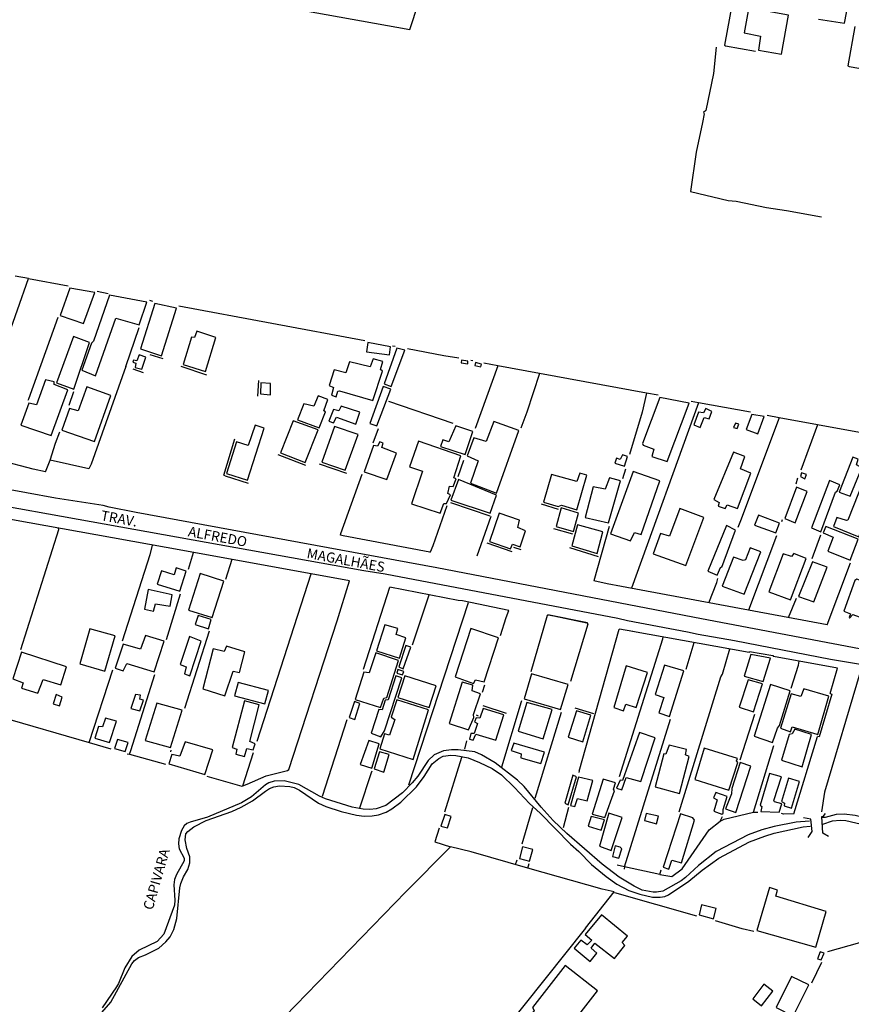
# Model space of a CAD drawing. Units: millimetres. Extents: x 178303 to 180731, y 1663188 to 1666940.
# Drawn here: x 178530 to 178737, y 1664969 to 1665215 of the extents above; entities that cross this region are included whole.
import ezdxf
from ezdxf.enums import TextEntityAlignment as Align

# ---------------------------------------------------------------- set-up
doc = ezdxf.new("R2010")
doc.units = ezdxf.units.MM
for name, color, linetype in [('V-ARROIO', 5, 'Continuous'), ('V-EDIFICACAO', 2, 'Continuous'), ('V-LOTE', 10, 'Continuous'), ('V-NOME_DOS_LOGRADOUROS', 7, 'Continuous'), ('V-PONTE_VIADUTO_PASSARELA', 2, 'Continuous'), ('V-QUADRA', 6, 'Continuous'), ('V-TESTADA', 5, 'Continuous'), ('V-VALETA', 6, 'Continuous')]:
    doc.layers.add(name, color=color, linetype=linetype)

msp = doc.modelspace()

# ---------------------------------------------------------------- linework, layer by layer
at = {"layer": 'V-ARROIO'}
for points in [[(178549.56, 1664965.94), (178552.37, 1664969.18), (178557.62, 1664978.74), (178558.33, 1664979.55), (178559.31, 1664980.3), (178561.06, 1664981.02), (178564.35, 1664982.71), (178566.11, 1664984.24), (178567.22, 1664985.5), (178568.12, 1664987.3), (178568.89, 1664990.07), (178569.63, 1664997.75), (178569.87, 1664998.82), (178570.57, 1665000.52), (178571.58, 1665002.32), (178572.11, 1665004.02), (178572.13, 1665005.47), (178571.38, 1665007.56), (178570.93, 1665009.74), (178571.13, 1665011.23), (178571.58, 1665011.83), (178573.09, 1665013), (178576.16, 1665014.56), (178582.61, 1665016.86), (178584.91, 1665017.89), (178587.77, 1665019.53), (178590.99, 1665021.94), (178591.99, 1665022.54), (178593.1, 1665022.96), (178594.55, 1665023.2), (178597.07, 1665023.07), (178598.18, 1665022.84), (178599.55, 1665022.18), (178604.28, 1665018.89), (178606.12, 1665018.1), (178609.91, 1665016.82), (178613.75, 1665015.94), (178615.67, 1665015.69), (178617.64, 1665015.73), (178619.22, 1665016.01), (178621.18, 1665016.69), (178622.56, 1665017.48), (178624.82, 1665019.12), (178628.72, 1665023), (178630.62, 1665025.54), (178632.65, 1665028.77), (178634.32, 1665030.11), (178635.39, 1665030.64), (178637.35, 1665030.88), (178638.54, 1665030.82), (178641.66, 1665030.22), (178644.52, 1665029.07), (178647.63, 1665027.53), (178650, 1665025.97), (178653.24, 1665022.86), (178657, 1665018.83), (178659.62, 1665016.4), (178667.19, 1665008.63), (178669.26, 1665006.83), (178672.5, 1665003.59), (178676.15, 1665000.54), (178678.8, 1664998.64), (178681.76, 1664997.09), (178684.54, 1664996.13), (178687.69, 1664995.44), (178689.66, 1664995.38), (178690.81, 1664995.62), (178691.71, 1664996), (178696.8, 1664999.39), (178700.14, 1665002.16), (178704.31, 1665005.2), (178711.93, 1665009.21), (178715.77, 1665010.68), (178718.07, 1665011.38), (178725.37, 1665012.96), (178727.11, 1665013.12)], [(178726.94, 1665014.38), (178723.59, 1665014.12), (178718.07, 1665013.07), (178715, 1665012.23), (178711.59, 1665010.98), (178703.65, 1665006.82), (178699.19, 1665003.32), (178695.99, 1665000.33), (178694.86, 1664999.48), (178690.25, 1664996.92), (178688.69, 1664996.64), (178687.87, 1664996.66), (178685.13, 1664997.19), (178683.1, 1664998.13), (178679.39, 1665000.41), (178675.15, 1665003.63), (178666.31, 1665011.29), (178662.88, 1665014.58), (178659.87, 1665017.89), (178655.61, 1665023.05), (178653.94, 1665024.67), (178648.42, 1665028.97), (178645.02, 1665030.96), (178643.28, 1665031.71), (178639.12, 1665032.24), (178637.48, 1665032.2), (178635.51, 1665031.97), (178633.12, 1665031.01), (178631.63, 1665029.6), (178629.09, 1665025.67), (178627.7, 1665023.99), (178625.23, 1665021.47), (178621.05, 1665018.34), (178618.66, 1665017.5), (178617.08, 1665017.35), (178615.46, 1665017.4), (178612.64, 1665017.91), (178605.99, 1665020.02), (178604.48, 1665020.64), (178599.38, 1665023.6), (178595.66, 1665024.5), (178593.15, 1665024.44), (178591.87, 1665024.03), (178591.01, 1665023.52), (178587.51, 1665020.47), (178585.04, 1665018.98), (178576.51, 1665015.44), (178572.24, 1665014.18), (178571.39, 1665013.81), (178570.68, 1665013.28), (178570.02, 1665012.04), (178569.4, 1665010), (178569.25, 1665008.76), (178569.42, 1665007.48), (178570.68, 1665005.15), (178570.68, 1665004.49), (178568.76, 1665001.08), (178568.27, 1664999.8), (178568.1, 1664998.52), (178568.37, 1664994.68), (178568.25, 1664993.4), (178565.62, 1664986.15), (178563.92, 1664984.35), (178559.44, 1664982.13), (178557.62, 1664980.62), (178555.85, 1664977.78), (178554.28, 1664973.88), (178553.79, 1664973), (178550.24, 1664967.76)], [(178752.88, 1665008.46), (178748.41, 1665011.42), (178743.18, 1665014.3), (178740.69, 1665015.26), (178738.34, 1665015.84), (178735.57, 1665016.18), (178733.6, 1665016.1), (178730.87, 1665015.35), (178730.13, 1665015.35)], [(178730.27, 1665013.7), (178732.71, 1665014.5), (178734.59, 1665014.64), (178735.99, 1665014.56), (178740.99, 1665013.43), (178744.19, 1665012.3), (178746.92, 1665010.96), (178749.65, 1665009.31), (178752.17, 1665007.26)]]:
    msp.add_lwpolyline(points, dxfattribs=at)
at = {"layer": 'V-EDIFICACAO'}
for points in [[(178715.66, 1665216.92), (178714.91, 1665217.32), (178711.77, 1665217.82), (178710.63, 1665211.44), (178714.67, 1665210.6), (178714.22, 1665207.09), (178719.91, 1665206.07), (178721.67, 1665215.8), (178715.66, 1665216.92)], [(178542.14, 1665147.59), (178539.71, 1665140.79), (178545.52, 1665138.79), (178548.36, 1665146.54), (178542.14, 1665147.59)], [(178552.04, 1665145.82), (178548.02, 1665134.33), (178547.56, 1665133.85), (178545.17, 1665127.15), (178545.17, 1665127.15), (178548.53, 1665125.71), (178553.63, 1665140.11), (178559.44, 1665138.44), (178561.36, 1665144.11), (178552.04, 1665145.82)], [(178559.76, 1665132.48), (178565.03, 1665130.72), (178568.79, 1665142.64), (178563.38, 1665143.74), (178559.76, 1665132.48)], [(178570.44, 1665128.57), (178576.03, 1665126.77), (178578.65, 1665135.31), (178573.86, 1665136.86), (178573.32, 1665135.32), (178572.56, 1665135.38), (178570.44, 1665128.57)], [(178538.77, 1665123.92), (178543.13, 1665122.36), (178547.04, 1665134.04), (178543.03, 1665135.5), (178538.77, 1665123.92)], [(178616.59, 1665134), (178616.25, 1665131.67), (178621.98, 1665130.98), (178622.23, 1665132.95), (178616.59, 1665134)], [(178620.64, 1665123.7), (178622.45, 1665123.04), (178625.8, 1665132.14), (178623.84, 1665132.59), (178620.64, 1665123.7)], [(178559.42, 1665130.93), (178558.85, 1665129.48), (178558.01, 1665129.59), (178557.88, 1665129.14), (178558.6, 1665128.85), (178558.49, 1665127.82), (178560.16, 1665127.34), (178561.11, 1665130.34), (178559.42, 1665130.93)], [(178611.98, 1665129.21), (178611.07, 1665126.41), (178608.15, 1665127.17), (178606.9, 1665123.25), (178608.05, 1665122.75), (178607.54, 1665120.83), (178608.69, 1665120.49), (178609.12, 1665121.86), (178609.49, 1665121.98), (178617.85, 1665119.56), (178620.25, 1665126.85), (178619.74, 1665127.31), (178620.33, 1665129.28), (178617.92, 1665129.99), (178617.15, 1665127.95), (178611.98, 1665129.21)], [(178640, 1665129.63), (178639.9, 1665128.93), (178641.54, 1665128.67), (178641.61, 1665129.36), (178640, 1665129.63)], [(178643.49, 1665129.01), (178643.3, 1665128.3), (178644.82, 1665127.99), (178644.95, 1665128.58), (178643.49, 1665129.01)], [(178536.08, 1665124.69), (178533.81, 1665118.43), (178531.86, 1665118.86), (178529.89, 1665113.41), (178537.48, 1665110.75), (178541.66, 1665122.2), (178538.22, 1665123.55), (178538.19, 1665124.18), (178536.08, 1665124.69)], [(178544.2, 1665116.98), (178542.06, 1665117.57), (178540.17, 1665112.14), (178548.28, 1665109.3), (178552.37, 1665120.8), (178546.4, 1665122.95), (178544.2, 1665116.98)], [(178589.84, 1665123.96), (178589.8, 1665121.21), (178592.26, 1665120.96), (178592.29, 1665123.81), (178589.84, 1665123.96)], [(178617.1, 1665113.81), (178618.83, 1665113.19), (178622.31, 1665122.4), (178620.43, 1665123.03), (178617.1, 1665113.81)], [(178600.6, 1665118.74), (178599.01, 1665114.67), (178604.4, 1665112.72), (178606.04, 1665116.69), (178605.59, 1665116.94), (178606.6, 1665119.77), (178604.15, 1665120.69), (178603.1, 1665118.15), (178600.6, 1665118.74)], [(178689.51, 1665120.32), (178685.24, 1665108.78), (178685.34, 1665108.36), (178688.05, 1665107.4), (178687.56, 1665105.56), (178691.39, 1665104.27), (178696.88, 1665118.88), (178689.51, 1665120.32)], [(178609.89, 1665118.08), (178609.35, 1665116.98), (178607.97, 1665117.3), (178606.83, 1665114.38), (178608.03, 1665113.97), (178608.76, 1665115.36), (178613.56, 1665113.66), (178614.62, 1665116.61), (178609.89, 1665118.08)], [(178699.2, 1665116.61), (178698.07, 1665113.46), (178699.58, 1665112.8), (178700.61, 1665115.27), (178701.85, 1665114.95), (178702.55, 1665116.83), (178700.99, 1665117.54), (178700.41, 1665116.43), (178699.2, 1665116.61)], [(178712.55, 1665116.02), (178711.1, 1665112.26), (178713.98, 1665111.22), (178715.61, 1665115.53), (178712.55, 1665116.02)], [(178583.74, 1665109.22), (178581.31, 1665101.27), (178586.52, 1665099.62), (178590.65, 1665112.65), (178588.44, 1665113.37), (178586.66, 1665108.32), (178586.66, 1665108.32), (178583.74, 1665109.22)], [(178597.9, 1665114.43), (178594.74, 1665106.5), (178600.95, 1665104.06), (178604.21, 1665112.19), (178597.9, 1665114.43)], [(178608.28, 1665113.05), (178605.07, 1665104.14), (178610.92, 1665102.09), (178614.19, 1665111.08), (178608.28, 1665113.05)], [(178638.57, 1665113.24), (178638.57, 1665113.24), (178636.85, 1665109.23), (178635.36, 1665109.74), (178634.72, 1665108.05), (178640.87, 1665106.02), (178640.87, 1665106.02), (178640.87, 1665106.02), (178642.82, 1665111.75), (178638.57, 1665113.24)], [(178648.08, 1665114.28), (178646.18, 1665109.26), (178643.04, 1665110.2), (178641.41, 1665105.73), (178644.14, 1665104.5), (178642.23, 1665098.89), (178648.74, 1665096.38), (178654.31, 1665112.08), (178648.08, 1665114.28)], [(178708.41, 1665113.9), (178707.98, 1665112.83), (178708.85, 1665112.5), (178709.29, 1665113.64), (178708.41, 1665113.9)], [(178620.09, 1665107.76), (178620.42, 1665108.84), (178619.6, 1665109.17), (178619.01, 1665108.16), (178618.03, 1665108.31), (178615.69, 1665101.71), (178621.35, 1665099.83), (178623.72, 1665106.34), (178620.09, 1665107.76)], [(178627.47, 1665093.74), (178634.66, 1665091.39), (178635.54, 1665093.8), (178636.25, 1665093.77), (178637.22, 1665095.94), (178636.56, 1665096.26), (178636.98, 1665098.09), (178637.89, 1665098.03), (178638.68, 1665099.94), (178638.05, 1665100.25), (178639.83, 1665105.74), (178629.27, 1665109.34), (178627, 1665102.97), (178630.26, 1665101.86), (178627.47, 1665093.74)], [(178679.59, 1665104.82), (178678.67, 1665105.1), (178678.29, 1665103.84), (178680.74, 1665103.12), (178681.48, 1665105.52), (178680.23, 1665105.92), (178679.59, 1665104.82)], [(178707.91, 1665106.61), (178702.99, 1665094.77), (178704.39, 1665094.01), (178704.14, 1665093.15), (178705.84, 1665092.58), (178706.34, 1665093.46), (178708.94, 1665092.58), (178712.23, 1665101.36), (178709.69, 1665102.44), (178710.79, 1665105.52), (178707.91, 1665106.61)], [(178734.31, 1665096.65), (178737.09, 1665095.61), (178739.97, 1665102.75), (178738.66, 1665103.43), (178739.12, 1665104.86), (178737.79, 1665105.41), (178734.31, 1665096.65)], [(178639.26, 1665099.82), (178637.33, 1665094.64), (178647.11, 1665091.34), (178648.71, 1665095.85), (178639.26, 1665099.82)], [(178662.47, 1665101.02), (178660.45, 1665094.16), (178664.17, 1665093.05), (178664.94, 1665093.34), (178668.79, 1665092.2), (178671.32, 1665100.87), (178669.54, 1665101.39), (178668.78, 1665099.28), (178662.47, 1665101.02)], [(178675.91, 1665097.36), (178672.91, 1665097.98), (178670.91, 1665090.32), (178676.7, 1665088.94), (178679.74, 1665099.42), (178676.94, 1665100.25), (178675.91, 1665097.36)], [(178682.85, 1665101.82), (178677.24, 1665086.22), (178682.23, 1665084.47), (178683.19, 1665086.55), (178684.88, 1665086.09), (178689.54, 1665099.5), (178682.85, 1665101.82)], [(178724.96, 1665101.44), (178724.66, 1665100.51), (178725.78, 1665100), (178726.19, 1665101.05), (178724.96, 1665101.44)], [(178720.74, 1665090.04), (178723.37, 1665088.99), (178726.36, 1665096.82), (178723.67, 1665097.86), (178720.74, 1665090.04)], [(178727.44, 1665087.73), (178729.76, 1665086.69), (178733.45, 1665096.6), (178733.83, 1665096.86), (178734.47, 1665098.49), (178731.94, 1665099.52), (178727.44, 1665087.73)], [(178736.52, 1665089.64), (178736.19, 1665089.51), (178733.75, 1665090.31), (178732.9, 1665088.02), (178739.27, 1665085.45), (178741.56, 1665091.44), (178742.02, 1665091.96), (178744.07, 1665098.27), (178740.42, 1665099.57), (178736.52, 1665089.64)], [(178664.9, 1665092.71), (178663.61, 1665088.08), (178667.93, 1665086.82), (178669.23, 1665091.41), (178664.9, 1665092.71)], [(178694.54, 1665092.52), (178691.92, 1665085.62), (178689.72, 1665086.27), (178687.84, 1665081.24), (178696.07, 1665078.28), (178700.55, 1665090.29), (178694.54, 1665092.52)], [(178649.4, 1665091.42), (178646.97, 1665084.34), (178652.23, 1665082.47), (178652.73, 1665083.65), (178654.62, 1665082.98), (178656, 1665086.95), (178654.02, 1665087.84), (178654.46, 1665089.62), (178649.4, 1665091.42)], [(178714.19, 1665090.86), (178713.19, 1665088.41), (178718.5, 1665086.43), (178719.41, 1665088.85), (178714.19, 1665090.86)], [(178668.98, 1665088.5), (178667.59, 1665083.23), (178673.84, 1665081.28), (178675.33, 1665086.73), (178668.98, 1665088.5)], [(178701.54, 1665076.86), (178703.82, 1665075.9), (178704.79, 1665077.98), (178704.99, 1665077.92), (178708.48, 1665087.17), (178706.22, 1665088.26), (178701.54, 1665076.86)], [(178730.99, 1665088.07), (178730.38, 1665086.48), (178732.85, 1665085.4), (178731.53, 1665081.9), (178737.1, 1665079.65), (178739.08, 1665084.92), (178730.99, 1665088.07)], [(178710.38, 1665079.57), (178707.98, 1665080.38), (178705.12, 1665073.11), (178710.63, 1665071.12), (178714.76, 1665081.73), (178712.1, 1665082.75), (178710.92, 1665079.7), (178710.38, 1665079.57)], [(178720.35, 1665081.19), (178716.77, 1665071.71), (178722.15, 1665069.75), (178726.06, 1665080.09), (178722.98, 1665081.3), (178722.46, 1665080.59), (178720.35, 1665081.19)], [(178568.71, 1665077.68), (178568.2, 1665075.99), (178568.2, 1665075.99), (178565.04, 1665076.98), (178563.98, 1665073.65), (178569.63, 1665071.88), (178571.23, 1665076.85), (178568.71, 1665077.68)], [(178724.19, 1665070.52), (178727.99, 1665069.24), (178731.35, 1665077.88), (178727.64, 1665079.21), (178724.19, 1665070.52)], [(178574.7, 1665076.27), (178571.79, 1665067.15), (178577.67, 1665065.27), (178580.61, 1665074.38), (178574.7, 1665076.27)], [(178738.27, 1665074.58), (178735.54, 1665066.86), (178737.14, 1665066.25), (178736.82, 1665065.34), (178736.96, 1665065.18), (178737.77, 1665066.04), (178740.9, 1665064.93), (178743.85, 1665073.01), (178738.76, 1665074.86), (178738.27, 1665074.58)], [(178561.73, 1665072.3), (178560.77, 1665067.37), (178563.07, 1665066.85), (178563.57, 1665068.72), (178567.22, 1665068.18), (178567.67, 1665071.01), (178561.73, 1665072.3)], [(178574.22, 1665065.79), (178573.45, 1665063.57), (178576.82, 1665062.51), (178577.49, 1665064.78), (178574.22, 1665065.79)], [(178618.74, 1665056.99), (178624.47, 1665055.18), (178626.09, 1665060.23), (178623.67, 1665061.06), (178624.08, 1665062.53), (178620.87, 1665063.5), (178618.74, 1665056.99)], [(178547.14, 1665062.45), (178544.61, 1665053.74), (178550.87, 1665051.87), (178553.48, 1665060.72), (178547.14, 1665062.45)], [(178561.05, 1665060.81), (178559.81, 1665057.38), (178555.46, 1665058.61), (178553.44, 1665052.64), (178555.48, 1665051.96), (178556.38, 1665053.79), (178556.38, 1665053.79), (178563.18, 1665051.77), (178565.68, 1665059.37), (178561.05, 1665060.81)], [(178569.7, 1665053.57), (178571.23, 1665053), (178570.77, 1665051.21), (178572.16, 1665050.72), (178574.99, 1665059.43), (178572.06, 1665060.53), (178569.7, 1665053.57)], [(178642.32, 1665062.59), (178638.44, 1665050.44), (178642.98, 1665048.85), (178643.49, 1665049.73), (178645.68, 1665049.24), (178649.19, 1665060.26), (178642.32, 1665062.59)], [(178577.93, 1665057.47), (178575.33, 1665047.45), (178580.88, 1665045.77), (178582.94, 1665051.91), (178582.94, 1665051.91), (178584.54, 1665051.53), (178585.86, 1665056.76), (178581.25, 1665058.14), (178580.72, 1665056.82), (178577.93, 1665057.47)], [(178626.07, 1665058.34), (178624.3, 1665053), (178625.42, 1665052.5), (178627.33, 1665057.93), (178626.07, 1665058.34)], [(178530.09, 1665056.64), (178527.89, 1665049.97), (178530.44, 1665048.99), (178530.06, 1665047.64), (178534.18, 1665046.37), (178535.5, 1665049.82), (178539.85, 1665048.48), (178541.28, 1665052.94), (178530.09, 1665056.64)], [(178616.88, 1665051.45), (178615.57, 1665051.61), (178613.39, 1665044.85), (178619.77, 1665042.79), (178620.6, 1665045.16), (178621.32, 1665045.28), (178624.26, 1665054.54), (178618.62, 1665056.47), (178616.88, 1665051.45)], [(178712.25, 1665056.05), (178710.61, 1665050.64), (178715.35, 1665049.3), (178717.2, 1665055.16), (178712.25, 1665056.05)], [(178681.14, 1665053.21), (178678.02, 1665042.79), (178680.45, 1665042.02), (178681.06, 1665043.67), (178683.66, 1665042.83), (178686.43, 1665051.57), (178681.14, 1665053.21)], [(178690.7, 1665053.38), (178688.36, 1665046.1), (178690.52, 1665045.33), (178689.25, 1665041.45), (178691.99, 1665040.57), (178695.56, 1665051.94), (178690.7, 1665053.38)], [(178620.94, 1665044.62), (178620.16, 1665042.24), (178619.37, 1665042.35), (178617.4, 1665036.44), (178619.85, 1665035.49), (178620.72, 1665037), (178625.11, 1665050.25), (178623.6, 1665050.76), (178621.66, 1665044.77), (178620.94, 1665044.62)], [(178624.11, 1665052.33), (178623.84, 1665051.36), (178625.23, 1665050.98), (178625.54, 1665051.8), (178624.11, 1665052.33)], [(178625.86, 1665050.71), (178624.07, 1665045.3), (178631.9, 1665042.79), (178633.65, 1665048.22), (178625.86, 1665050.71)], [(178657.47, 1665051.21), (178655.64, 1665044.96), (178664.73, 1665042.34), (178666.63, 1665048.55), (178657.47, 1665051.21)], [(178584.23, 1665049.09), (178583.27, 1665045.69), (178590.83, 1665043.77), (178591.79, 1665047.08), (178584.23, 1665049.09)], [(178636.9, 1665038.8), (178641.71, 1665037.24), (178643.08, 1665040.29), (178642.96, 1665041.03), (178644.7, 1665046.21), (178642.63, 1665047.01), (178642.85, 1665048.37), (178640.19, 1665049.18), (178636.9, 1665038.8)], [(178709.39, 1665042.87), (178712.96, 1665041.72), (178715.18, 1665048.73), (178711.59, 1665049.77), (178709.39, 1665042.87)], [(178717.17, 1665048.54), (178713.1, 1665035.63), (178717.68, 1665034.04), (178718.9, 1665037.64), (178719.41, 1665038.28), (178722.06, 1665047.01), (178722.06, 1665047.01), (178717.17, 1665048.54)], [(178538.72, 1665046.04), (178538, 1665043.75), (178539.52, 1665043.21), (178540.21, 1665045.4), (178538.72, 1665046.04)], [(178558.56, 1665046.04), (178557.41, 1665042.6), (178559.61, 1665041.97), (178560.52, 1665044.64), (178559.63, 1665044.93), (178559.83, 1665045.89), (178558.56, 1665046.04)], [(178719.71, 1665037.61), (178722.22, 1665036.77), (178722.62, 1665037.95), (178728.72, 1665036.17), (178729.04, 1665036.04), (178731.72, 1665045.65), (178725.51, 1665047.52), (178724.73, 1665045.56), (178722.38, 1665046.19), (178719.71, 1665037.61)], [(178563.91, 1665043.89), (178560.95, 1665034.6), (178567.25, 1665032.8), (178570.24, 1665042.11), (178563.91, 1665043.89)], [(178585.74, 1665044.44), (178582.67, 1665032.83), (178583.84, 1665032.41), (178583.6, 1665031.14), (178585.75, 1665030.54), (178586.38, 1665032.53), (178587.93, 1665032.23), (178588.46, 1665033.75), (178587.09, 1665034.35), (178589.44, 1665043.49), (178585.74, 1665044.44)], [(178613.23, 1665044.3), (178611.94, 1665040.3), (178613.34, 1665039.84), (178614.63, 1665043.8), (178613.23, 1665044.3)], [(178623.84, 1665044.75), (178622.44, 1665040.39), (178623.37, 1665039.8), (178622.04, 1665035.92), (178620.77, 1665036.21), (178619.62, 1665032.51), (178627.88, 1665029.82), (178631.77, 1665042.25), (178623.84, 1665044.75)], [(178656.27, 1665044.09), (178654.14, 1665036.9), (178660.43, 1665035.02), (178662.62, 1665042.34), (178656.27, 1665044.09)], [(178645.39, 1665042.55), (178644.55, 1665040.16), (178643.63, 1665040.26), (178643.21, 1665039.2), (178643.97, 1665038.8), (178643.19, 1665036.3), (178642.28, 1665036.28), (178641.99, 1665034.89), (178642.91, 1665034.68), (178643.56, 1665036.13), (178648.54, 1665034.69), (178650.54, 1665040.95), (178645.39, 1665042.55)], [(178666.6, 1665035.39), (178670.28, 1665034.25), (178672.3, 1665040.87), (178668.71, 1665042.01), (178666.6, 1665035.39)], [(178550.28, 1665038.01), (178549.32, 1665038.04), (178548.41, 1665035.15), (178552.01, 1665034.08), (178553.78, 1665039.36), (178551.09, 1665040.14), (178550.28, 1665038.01)], [(178680.23, 1665024.61), (178679.65, 1665024.69), (178678.67, 1665022.63), (178680.07, 1665022.26), (178681.15, 1665025.33), (178684.75, 1665024.35), (178688.39, 1665035.26), (178684.49, 1665036.55), (178680.23, 1665024.61)], [(178722.59, 1665036.22), (178721.85, 1665036.07), (178719.97, 1665029.66), (178725.06, 1665028.02), (178727.43, 1665036.03), (178723.24, 1665037.44), (178722.59, 1665036.22)], [(178554.05, 1665034.78), (178553.28, 1665032.53), (178555.97, 1665031.78), (178556.72, 1665034.04), (178554.05, 1665034.78)], [(178570.95, 1665034.27), (178569.66, 1665030.63), (178567.61, 1665031.09), (178566.88, 1665028.73), (178575.87, 1665026.1), (178577.84, 1665032.22), (178570.95, 1665034.27)], [(178616.81, 1665034.56), (178616.81, 1665034.56), (178614.67, 1665028.57), (178617.59, 1665027.64), (178619.4, 1665033.71), (178619.4, 1665033.71), (178616.81, 1665034.56)], [(178653.05, 1665033.94), (178652.39, 1665032.03), (178654.91, 1665031.25), (178654.84, 1665030.2), (178659.82, 1665028.79), (178660.7, 1665031.62), (178653.05, 1665033.94)], [(178691.01, 1665031.12), (178690.52, 1665031.21), (178688.4, 1665022.97), (178694.47, 1665021.33), (178696.84, 1665030.53), (178695.95, 1665030.95), (178696.17, 1665032.28), (178691.87, 1665033.39), (178691.01, 1665031.12)], [(178619.49, 1665031.71), (178618.17, 1665027.48), (178620.55, 1665026.66), (178621.91, 1665031.07), (178619.49, 1665031.71)], [(178700.65, 1665032.64), (178698.3, 1665024.8), (178706.8, 1665022.18), (178709.04, 1665029.06), (178708.71, 1665029.45), (178708.91, 1665030.09), (178700.65, 1665032.64)], [(178707.55, 1665022.59), (178707.46, 1665021.26), (178705.98, 1665017.51), (178708.51, 1665016.59), (178712.28, 1665028.13), (178709.58, 1665029.06), (178707.55, 1665022.59)], [(178665.83, 1665018.87), (178666.64, 1665018.51), (178668.72, 1665025.52), (178667.83, 1665025.92), (178665.83, 1665018.87)], [(178716.94, 1665026.33), (178714.64, 1665018.37), (178715.06, 1665018.06), (178714.79, 1665016.85), (178719.36, 1665016.67), (178719.98, 1665018.71), (178718.16, 1665019.28), (178718, 1665019.58), (178719.92, 1665025.5), (178716.94, 1665026.33)], [(178669.2, 1665025.44), (178667.25, 1665018.36), (178668.3, 1665018.1), (178668.96, 1665020.08), (178671.41, 1665019.51), (178672.81, 1665024.54), (178669.2, 1665025.44)], [(178675.38, 1665024.92), (178672.65, 1665016.19), (178675.82, 1665015.31), (178675.82, 1665015.31), (178678.19, 1665021.99), (178677.99, 1665022.41), (178678.49, 1665024.03), (178675.38, 1665024.92), (178675.38, 1665024.92)], [(178721.68, 1665025.15), (178719.97, 1665019.32), (178720.64, 1665018.92), (178720.62, 1665018.25), (178722.43, 1665017.66), (178724.45, 1665024.31), (178721.68, 1665025.15)], [(178703.51, 1665021.57), (178702.95, 1665020.22), (178703.83, 1665019.76), (178702.99, 1665016.87), (178705.05, 1665016.16), (178705.37, 1665016.4), (178705.34, 1665017.34), (178706.36, 1665020.61), (178703.51, 1665021.57)], [(178634.82, 1665013.13), (178636.46, 1665012.72), (178637.44, 1665015.59), (178635.81, 1665016.07), (178634.82, 1665013.13)], [(178676.79, 1665016.37), (178674.45, 1665008.16), (178677.42, 1665007.11), (178680.16, 1665015.35), (178676.79, 1665016.37)], [(178686.15, 1665016.36), (178685.72, 1665014.54), (178688.72, 1665013.78), (178689.19, 1665015.68), (178686.15, 1665016.36)], [(178690.4, 1665002.92), (178691.8, 1665002.38), (178692.54, 1665004.63), (178694.95, 1665004), (178698.2, 1665014.69), (178697.8, 1665015.21), (178694.66, 1665016.25), (178690.4, 1665002.92)], [(178672.4, 1665015.57), (178671.67, 1665013.12), (178674.86, 1665012.19), (178675.72, 1665014.76), (178672.4, 1665015.57)], [(178655.25, 1665008.02), (178654.44, 1665005.12), (178656.97, 1665004.39), (178657.84, 1665007.29), (178655.25, 1665008.02)], [(178679.62, 1665007.94), (178678.38, 1665008.22), (178677.7, 1665005.62), (178679.3, 1665005.2), (178680.07, 1665007.52), (178679.62, 1665007.94)], [(178716.96, 1664997.82), (178713.74, 1664987.07), (178728.49, 1664982.93), (178731.1, 1664991.8), (178718.52, 1664995.65), (178718.52, 1664995.65), (178718.94, 1664997.19), (178716.96, 1664997.82)], [(178699.97, 1664993.54), (178699.33, 1664991.03), (178702.92, 1664990.01), (178703.65, 1664992.56), (178699.97, 1664993.54)], [(178671.38, 1664983.48), (178669.81, 1664984.66), (178668.13, 1664982.65), (178672.1, 1664979.34), (178673.8, 1664981.4), (178672.36, 1664982.69), (178673.31, 1664983.94), (178678.17, 1664980.11), (178680.79, 1664983.36), (178680.16, 1664984.06), (178681.48, 1664985.71), (178674.94, 1664991.02), (178670.9, 1664986.11), (178672.52, 1664984.66), (178671.38, 1664983.48)], [(178729.58, 1664981.74), (178728.89, 1664980.02), (178729.86, 1664979.73), (178730.63, 1664981.38), (178729.58, 1664981.74)], [(178655.3, 1664963.19), (178662.14, 1664957.79), (178665.23, 1664961.79), (178665.79, 1664961.51), (178673.97, 1664972.02), (178665.89, 1664978.35), (178657.69, 1664967.81), (178658.18, 1664967.06), (178655.3, 1664963.19)], [(178722.4, 1664975.61), (178718.56, 1664967.81), (178722.84, 1664965.65), (178726.74, 1664973.47), (178722.4, 1664975.61)], [(178715.53, 1664973.66), (178712.76, 1664969.98), (178714.95, 1664968.29), (178717.78, 1664971.94), (178715.53, 1664973.66)]]:
    msp.add_lwpolyline(points, close=True, dxfattribs=at)
at = {"layer": 'V-LOTE'}
for points in [[(178556.49, 1665225.03), (178627.11, 1665212.23), (178633.48, 1665231.79)], [(178705.3, 1665219.26), (178707.63, 1665218.76), (178705.72, 1665208.37), (178705.91, 1665208.16), (178713.42, 1665206.83)], [(178738.24, 1665212.98), (178736.54, 1665203.21), (178736.85, 1665202.99), (178741.63, 1665202.14)], [(178520.7, 1665118.67), (178531.85, 1665149.99), (178541.69, 1665148.19)], [(178531.85, 1665149.99), (178528.52, 1665150.58)], [(178549, 1665146.86), (178551.72, 1665146.28)], [(178562.87, 1665144.31), (178562.1, 1665144.5)], [(178615.86, 1665134.44), (178569.37, 1665143.09)], [(178539.12, 1665140.28), (178531.81, 1665119.9)], [(178556.1, 1665128.06), (178559.5, 1665137.78)], [(178623.4, 1665133.04), (178622.79, 1665133.11)], [(178639.35, 1665130.09), (178635.57, 1665130.67), (178626.47, 1665132.44)], [(178642.79, 1665129.47), (178642.33, 1665129.52)], [(178556.1, 1665128.06), (178547.49, 1665103.61)], [(178659.5, 1665126.3), (178649.04, 1665128.23), (178643.42, 1665112.57)], [(178649.04, 1665128.23), (178645.58, 1665128.89)], [(178686.23, 1665121.34), (178659.5, 1665126.3), (178656.29, 1665116.66), (178654.8, 1665112.65)], [(178531.81, 1665119.9), (178531.61, 1665119.53)], [(178541.95, 1665118.33), (178543.13, 1665121.77)], [(178689.12, 1665120.86), (178686.23, 1665121.34), (178685.09, 1665116.66), (178682, 1665106.08)], [(178637.88, 1665113.83), (178621.82, 1665119.28)], [(178712.15, 1665116.61), (178699.16, 1665118.99), (178682.49, 1665072.65)], [(178699.16, 1665118.99), (178697.39, 1665119.29)], [(178728.96, 1665113.46), (178719.36, 1665115.23), (178709.73, 1665089.44), (178709, 1665087.84)], [(178719.36, 1665115.23), (178716.34, 1665115.81)], [(178619.17, 1665112.49), (178617.86, 1665108.9)], [(178739.42, 1665111.53), (178728.96, 1665113.46), (178724.8, 1665102.14)], [(178536.03, 1665101.71), (178537.2, 1665104.65), (178538.55, 1665108.9), (178539.62, 1665111.71)], [(178536.03, 1665101.71), (178533.02, 1665102.35), (178516.43, 1665106.7)], [(178546.92, 1665102.43), (178537.2, 1665104.65)], [(178570.39, 1665082.05), (178450.04, 1665103.67), (178449.51, 1665103.64), (178446.03, 1665094.48)], [(178547.49, 1665103.61), (178546.92, 1665102.43)], [(178640.49, 1665104.57), (178639.06, 1665100.47)], [(178680.96, 1665102.39), (178680.23, 1665099.95)], [(178609.85, 1665086.26), (178615.14, 1665101.15)], [(178723.95, 1665100.1), (178723.49, 1665098.6)], [(178632.07, 1665081.61), (178632.24, 1665081.69), (178632.89, 1665083.34), (178636.41, 1665093.26)], [(178647.31, 1665090.58), (178643.85, 1665080.63)], [(178539.26, 1665087.61), (178539.33, 1665087.19), (178529.82, 1665057.26)], [(178676.87, 1665088.07), (178673.08, 1665074.44)], [(178720.11, 1665089.71), (178719.91, 1665089.18)], [(178632.07, 1665081.61), (178610.43, 1665085.72), (178609.72, 1665085.9), (178609.85, 1665086.26)], [(178718.65, 1665085.75), (178711.67, 1665067.15)], [(178729.7, 1665085.9), (178727.49, 1665079.95)], [(178562.75, 1665083.42), (178562.13, 1665080.97), (178555.19, 1665059.36)], [(178612.04, 1665074.49), (178570.39, 1665082.05)], [(178572.98, 1665081.5), (178571.67, 1665077.34)], [(178582.6, 1665079.82), (178581.02, 1665074.83)], [(178731.3, 1665063.46), (178737.21, 1665078.99)], [(178588.98, 1665034.41), (178602.39, 1665076.23)], [(178585.36, 1665023.28), (178586.48, 1665023.63), (178591.18, 1665025.74), (178596.56, 1665027.1), (178596.88, 1665027.32), (178608.93, 1665064.44), (178612.04, 1665074.49)], [(178615.54, 1665052.37), (178622.09, 1665072.88)], [(178651.79, 1665067.09), (178640.24, 1665069.45), (178639.14, 1665069.55), (178622.09, 1665072.88)], [(178676.35, 1665073.72), (178673.08, 1665074.44)], [(178679.96, 1665073.08), (178676.35, 1665073.72)], [(178731.3, 1665063.46), (178679.96, 1665073.08)], [(178701.81, 1665068.99), (178703.76, 1665074.08), (178703.99, 1665075.05)], [(178566.26, 1665059.84), (178569.81, 1665071.22)], [(178627.73, 1665058.44), (178631.94, 1665070.97)], [(178626.87, 1665023.48), (178641.71, 1665069.08)], [(178721.65, 1665065.28), (178723.69, 1665070.11)], [(178649.76, 1665060.83), (178651.15, 1665065.27)], [(178651.15, 1665065.27), (178651.79, 1665067.09)], [(178657.36, 1665051.85), (178661.47, 1665065.87), (178661.67, 1665065.97), (178663.08, 1665065.71), (178671.31, 1665064.01), (178671.57, 1665063.67), (178667.21, 1665049.33)], [(178671.45, 1665063.96), (178661.56, 1665065.97)], [(178576.96, 1665061.85), (178570.82, 1665042.54)], [(178669.37, 1665026.89), (178679.39, 1665062.43), (178679.5, 1665062.38)], [(178682.79, 1665061.83), (178679.5, 1665062.38)], [(178711.84, 1665056.6), (178682.71, 1665061.84)], [(178690.26, 1665059.98), (178690.4, 1665060.45)], [(178679.45, 1665025.55), (178690.26, 1665059.98)], [(178696.09, 1665052.42), (178698.15, 1665059.04)], [(178694.36, 1665016.74), (178704.76, 1665050.49), (178705.18, 1665051.11), (178707.01, 1665057.49)], [(178732.11, 1665046.32), (178733.92, 1665052.64), (178717.95, 1665055.54)], [(178722.38, 1665047.68), (178724.21, 1665053.39), (178724.38, 1665054.38)], [(178524.46, 1665040.55), (178546.97, 1665034.08), (178552.88, 1665052.24)], [(178556.48, 1665031.25), (178557.06, 1665031.18), (178557.42, 1665032.1), (178563.38, 1665051.08)], [(178780.52, 1665043.63), (178761.12, 1665047.43), (178760.93, 1665047.43), (178760.53, 1665046.08), (178758.78, 1665047.46), (178753.59, 1665048.41), (178752.91, 1665046.71), (178752.63, 1665046.49), (178749.85, 1665047.41), (178750.33, 1665049.18), (178739.57, 1665051.64), (178730.66, 1665021.69), (178729.95, 1665016.78)], [(178645.21, 1665046.63), (178645.8, 1665048.48)], [(178650.09, 1665028.02), (178654.99, 1665044.3)], [(178654.92, 1665044.04), (178655.06, 1665044.58)], [(178658.43, 1665020.14), (178665, 1665041.66)], [(178709.62, 1665029.73), (178713.24, 1665041.12)], [(178605.27, 1665020.63), (178611.43, 1665039.8)], [(178689.54, 1665001.12), (178680.73, 1665003.01), (178692.24, 1665039.86)], [(178546.97, 1665034.08), (178552.36, 1665032.52)], [(178641.24, 1665034.48), (178640.71, 1665032.41)], [(178704.59, 1665014.43), (178705.65, 1665014.88), (178712.94, 1665016.69), (178718.05, 1665033.29)], [(178723.02, 1665016.23), (178728.91, 1665035.56)], [(178557.06, 1665031.18), (178566.01, 1665028.62)], [(178567.41, 1665032.18), (178567.31, 1665031.7)], [(178576.38, 1665025.66), (178585.14, 1665023.14), (178585.36, 1665023.28), (178587.99, 1665031.55)], [(178639.95, 1665030.3), (178635.7, 1665016.67)], [(178614.57, 1665017.78), (178617.48, 1665026.55)], [(178617.48, 1665026.55), (178617.7, 1665026.98)], [(178669.37, 1665026.89), (178669.28, 1665026.59)], [(178657.73, 1665017.72), (178655.03, 1665008.67)], [(178666.71, 1665017.81), (178665.36, 1665012.72)], [(178712.94, 1665016.69), (178714.06, 1665016.64)], [(178723.02, 1665016.23), (178720.4, 1665016.19), (178719.96, 1665016.32)], [(178689.54, 1665001.12), (178692.56, 1665000.54), (178695.14, 1665002.46), (178701.9, 1665012.21), (178704.59, 1665014.43), (178705.17, 1665015.56)], [(178634.39, 1665012.63), (178633.3, 1665009.27), (178637.22, 1665007.99), (178626.09, 1664996.77), (178595.88, 1664965.58), (178628.06, 1664933.84), (178637.99, 1664946.25)], [(178656.54, 1665002.69), (178642.39, 1665006.71), (178637.22, 1665007.99)], [(178653.44, 1665003.57), (178653.86, 1665004.72)], [(178656.54, 1665002.69), (178656.88, 1665003.82)], [(178671, 1664987.68), (178678.15, 1664996.73), (178675.15, 1664997.4), (178656.54, 1665002.69)], [(178680.73, 1665003.01), (178678.88, 1665003.4)], [(178680.73, 1665003.01), (178680.63, 1665002.44)], [(178689.54, 1665001.12), (178689.9, 1665002.27)], [(178678.17, 1664996.56), (178698.66, 1664990.79)], [(178713.02, 1664986.86), (178710.14, 1664987.54), (178703.43, 1664989.47)], [(178671, 1664987.68), (178640.5, 1664949.43), (178640.04, 1664948.64)], [(178752.74, 1664987.79), (178731.43, 1664981.75)], [(178729.92, 1664979.08), (178727.39, 1664973.9)]]:
    msp.add_lwpolyline(points, dxfattribs=at)
at = {"layer": 'V-PONTE_VIADUTO_PASSARELA'}
for points in [[(178731.66, 1665010.58), (178730.28, 1665011.42), (178729.99, 1665015.54), (178730.33, 1665015.58), (178730.89, 1665016.33)], [(178726.62, 1665010.3), (178727.61, 1665011.86), (178727.23, 1665014.87), (178725.44, 1665015.22)]]:
    msp.add_lwpolyline(points, dxfattribs=at)
at = {"layer": 'V-QUADRA'}
for points in [[(178729.19, 1665214.86), (178735.65, 1665213.87), (178741.24, 1665242.66)], [(178783.69, 1665049.05), (178699.98, 1665064.97), (178633.85, 1665077.75), (178558.71, 1665091.57), (178551.97, 1665092.85), (178550.49, 1665093.29), (178538.54, 1665095.14), (178451.55, 1665111.09), (178444.77, 1665112.48), (178453.88, 1665140.17), (178457.5, 1665151.78), (178462.78, 1665167.45), (178466, 1665178.91), (178468.98, 1665190.56), (178471.46, 1665202.21), (178473.55, 1665213.81), (178475.89, 1665228.7)], [(178388.39, 1664958.77), (178399.82, 1664989.29), (178402.17, 1664995.04), (178409.34, 1665014.62), (178433.8, 1665079.9), (178443.3, 1665108.26), (178450.51, 1665106.7), (178615.59, 1665077.02), (178620.88, 1665076.19), (178679.02, 1665065.11), (178681.43, 1665064.52), (178696.42, 1665061.75), (178699.12, 1665061.11), (178708.22, 1665059.56), (178732.2, 1665054.93), (178742.15, 1665053.19)]]:
    msp.add_lwpolyline(points, dxfattribs=at)
at = {"layer": 'V-TESTADA'}
for points in [[(178562.15, 1665131), (178565.38, 1665130.02)], [(178556.1, 1665128.06), (178547.49, 1665103.61)], [(178557.85, 1665127.48), (178560.48, 1665126.53)], [(178569.88, 1665128.12), (178576.3, 1665125.98)], [(178589.08, 1665120.65), (178589.32, 1665124.52)], [(178580.94, 1665100.69), (178580.59, 1665100.85), (178583.35, 1665109.95)], [(178536.03, 1665101.71), (178533.02, 1665102.35), (178516.43, 1665106.7)], [(178546.92, 1665102.43), (178537.2, 1665104.65)], [(178594.12, 1665106.04), (178601, 1665103.38)], [(178570.39, 1665082.05), (178450.04, 1665103.67), (178449.51, 1665103.64), (178446.03, 1665094.48)], [(178604.4, 1665103.72), (178611.24, 1665101.37)], [(178580.94, 1665100.69), (178586.73, 1665098.9)], [(178637.2, 1665094.02), (178647.07, 1665090.69)], [(178659.86, 1665093.72), (178664.14, 1665092.42)], [(178662.99, 1665087.59), (178667.69, 1665086.24)], [(178632.07, 1665081.61), (178610.43, 1665085.72), (178609.72, 1665085.9), (178609.85, 1665086.26)], [(178646.31, 1665083.95), (178652.54, 1665081.81)], [(178653.02, 1665082.88), (178654.85, 1665082.27)], [(178667.01, 1665082.83), (178674.13, 1665080.56)], [(178612.04, 1665074.49), (178570.39, 1665082.05)], [(178651.79, 1665067.09), (178640.24, 1665069.45), (178639.14, 1665069.55), (178622.09, 1665072.88)], [(178676.35, 1665073.72), (178673.08, 1665074.44)], [(178679.96, 1665073.08), (178676.35, 1665073.72)], [(178731.3, 1665063.46), (178679.96, 1665073.08)], [(178671.45, 1665063.96), (178661.56, 1665065.97)], [(178682.79, 1665061.83), (178679.5, 1665062.38)], [(178711.84, 1665056.6), (178682.71, 1665061.84)], [(178711.84, 1665056.6), (178711.94, 1665056.8), (178717.73, 1665055.82), (178717.95, 1665055.54)], [(178732.11, 1665046.32), (178733.92, 1665052.64), (178717.95, 1665055.54)], [(178780.52, 1665043.63), (178761.12, 1665047.43), (178760.93, 1665047.43), (178760.53, 1665046.08), (178758.78, 1665047.46), (178753.59, 1665048.41), (178752.91, 1665046.71), (178752.63, 1665046.49), (178749.85, 1665047.41), (178750.33, 1665049.18), (178739.57, 1665051.64), (178730.66, 1665021.69), (178729.95, 1665016.78)], [(178732.11, 1665046.32), (178732.52, 1665046.15), (178729.33, 1665035.52), (178728.91, 1665035.56)], [(178645.28, 1665043.32), (178651.11, 1665041.42)], [(178643.63, 1665040.95), (178644.12, 1665040.77)], [(178668.27, 1665042.74), (178672.94, 1665041.32)], [(178723.02, 1665016.23), (178728.91, 1665035.56)]]:
    msp.add_lwpolyline(points, dxfattribs=at)
at = {"layer": 'V-VALETA'}
msp.add_lwpolyline([(178703.6, 1665207.85), (178702.96, 1665201.23), (178701.02, 1665191.97), (178700.45, 1665191.5), (178700.58, 1665191.2), (178700.22, 1665188.99), (178698.59, 1665181.62), (178697.23, 1665171.78), (178706.64, 1665169.55), (178708.64, 1665169.37), (178716.2, 1665167.73), (178721.19, 1665167.05), (178729.94, 1665165.47)], dxfattribs=at)

# ---------------------------------------------------------------- texts
at = {"layer": 'V-NOME_DOS_LOGRADOUROS'}
for s, rotation, p in [('TRAV.                 ALFREDO                    MAGALHÃES', 349.5816, (178549.58, 1665088.88)), ('CAPIVARA', 74, (178563.55, 1664991.81))]:
    msp.add_text(s, height=2.5, rotation=rotation, dxfattribs=at).set_placement(p, align=Align.BOTTOM_LEFT)

doc.saveas('drawing.dxf')
